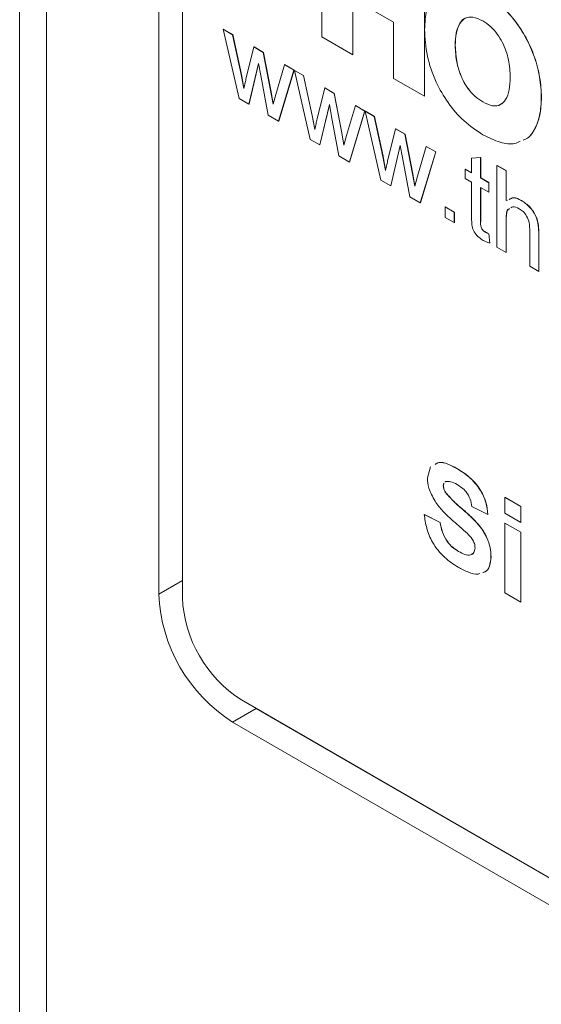
# Model space of a CAD drawing. Units: millimetres. Extents: x 2 to 278, y 1 to 215.
# Drawn here: x 215 to 223, y 167 to 182 of the extents above; entities that cross this region are included whole.
import ezdxf

# ---------------------------------------------------------------- set-up
doc = ezdxf.new("R2010")
doc.units = ezdxf.units.MM

msp = doc.modelspace()

# ---------------------------------------------------------------- linework, layer by layer
at = {"color": 7, "linetype": 'Continuous', "lineweight": 0}
for p, q in [((215.294, 189.015), (215.294, 159.875)), ((217.41, 185.645), (217.41, 173.72)), ((217.769, 185.697), (217.769, 173.668)), ((219.892, 182.188), (219.892, 183.798)), ((221.451, 183.363), (221.451, 181.288)), ((221.453, 183.364), (221.453, 181.289)), ((220.981, 182.414), (220.362, 182.771)), ((220.362, 182.771), (220.362, 181.917)), ((220.363, 182.77), (220.363, 181.918)), ((218.389, 182.306), (218.391, 182.307)), ((218.635, 181.255), (218.389, 182.306)), ((218.389, 182.306), (218.533, 182.223)), ((218.391, 182.307), (218.534, 182.224)), ((220.981, 181.559), (220.981, 182.414)), ((218.533, 182.223), (218.534, 182.224)), ((218.533, 182.223), (218.664, 181.617)), ((218.534, 182.224), (218.666, 181.618)), ((220.362, 181.917), (219.892, 182.188)), ((218.74, 181.565), (218.857, 182.036)), ((218.857, 182.036), (218.859, 182.037)), ((218.857, 182.036), (219, 181.953)), ((218.859, 182.037), (219.002, 181.954)), ((221.918, 182.058), (221.92, 182.059)), ((219, 181.953), (219.002, 181.954)), ((219, 181.953), (219.116, 181.351)), ((219.002, 181.954), (219.118, 181.352)), ((220.362, 181.917), (220.363, 181.918)), ((218.928, 181.785), (218.782, 181.169)), ((218.928, 181.781), (218.784, 181.17)), ((218.96, 181.602), (218.928, 181.785)), ((219.19, 181.315), (219.322, 181.767)), ((219.466, 181.684), (219.233, 180.909)), ((219.468, 181.685), (219.235, 180.91)), ((219.322, 181.767), (219.324, 181.768)), ((219.322, 181.767), (219.466, 181.684)), ((219.324, 181.768), (219.468, 181.685)), ((219.466, 181.684), (219.468, 181.685)), ((219.473, 181.68), (219.475, 181.681)), ((219.712, 180.632), (219.473, 181.68)), ((219.473, 181.68), (219.61, 181.601)), ((219.475, 181.681), (219.612, 181.602)), ((218.664, 181.617), (218.666, 181.618)), ((218.664, 181.617), (218.704, 181.404)), ((218.666, 181.618), (218.705, 181.409)), ((219.072, 181.002), (218.96, 181.602)), ((219.61, 181.601), (219.612, 181.602)), ((219.61, 181.601), (219.742, 180.995)), ((219.612, 181.602), (219.744, 180.996)), ((221.451, 181.288), (220.981, 181.559)), ((219.818, 180.943), (219.935, 181.413)), ((219.935, 181.413), (219.936, 181.414)), ((219.935, 181.413), (220.078, 181.331)), ((219.936, 181.414), (220.079, 181.332)), ((218.782, 181.169), (218.635, 181.255)), ((219.116, 181.351), (219.118, 181.352)), ((219.116, 181.351), (219.149, 181.166)), ((219.118, 181.352), (219.15, 181.17)), ((219.149, 181.166), (219.19, 181.315)), ((220.078, 181.331), (220.079, 181.332)), ((220.078, 181.331), (220.193, 180.729)), ((220.079, 181.332), (220.195, 180.73)), ((221.451, 181.288), (221.453, 181.289)), ((218.782, 181.169), (218.784, 181.17)), ((220.005, 181.163), (219.86, 180.547)), ((220.006, 181.159), (219.862, 180.548)), ((220.038, 180.98), (220.005, 181.163)), ((220.267, 180.693), (220.4, 181.145)), ((220.4, 181.145), (220.402, 181.146)), ((220.4, 181.145), (220.544, 181.062)), ((220.402, 181.146), (220.546, 181.063)), ((222.338, 181.2), (222.339, 181.201)), ((219.233, 180.909), (219.072, 181.002)), ((219.742, 180.995), (219.744, 180.996)), ((219.742, 180.995), (219.782, 180.782)), ((219.744, 180.996), (219.783, 180.786)), ((220.15, 180.38), (220.038, 180.98)), ((220.544, 181.062), (220.311, 180.287)), ((220.546, 181.063), (220.312, 180.288)), ((220.544, 181.062), (220.546, 181.063)), ((220.551, 181.058), (220.553, 181.059)), ((220.79, 180.01), (220.551, 181.058)), ((220.551, 181.058), (220.688, 180.979)), ((220.553, 181.059), (220.69, 180.98)), ((220.688, 180.979), (220.69, 180.98)), ((220.688, 180.979), (220.819, 180.373)), ((220.69, 180.98), (220.821, 180.374)), ((219.233, 180.909), (219.235, 180.91)), ((220.896, 180.321), (221.012, 180.791)), ((221.012, 180.791), (221.014, 180.792)), ((221.012, 180.791), (221.155, 180.709)), ((221.014, 180.792), (221.157, 180.71)), ((219.86, 180.547), (219.712, 180.632)), ((220.193, 180.729), (220.195, 180.73)), ((220.193, 180.729), (220.226, 180.544)), ((220.195, 180.73), (220.227, 180.548)), ((220.226, 180.544), (220.267, 180.693)), ((221.155, 180.709), (221.157, 180.71)), ((221.155, 180.709), (221.271, 180.107)), ((221.157, 180.71), (221.273, 180.108)), ((219.86, 180.547), (219.862, 180.548)), ((221.083, 180.541), (220.938, 179.925)), ((221.083, 180.537), (220.94, 179.926)), ((221.115, 180.358), (221.083, 180.541)), ((221.345, 180.071), (221.477, 180.523)), ((221.477, 180.523), (221.479, 180.524)), ((221.477, 180.523), (221.622, 180.44)), ((221.479, 180.524), (221.623, 180.441)), ((220.311, 180.287), (220.15, 180.38)), ((220.819, 180.373), (220.821, 180.374)), ((220.819, 180.373), (220.859, 180.16)), ((220.821, 180.374), (220.86, 180.164)), ((221.228, 179.758), (221.115, 180.358)), ((221.622, 180.44), (221.388, 179.665)), ((221.623, 180.441), (221.39, 179.666)), ((221.622, 180.44), (221.623, 180.441)), ((222.167, 180.346), (222.306, 180.357)), ((222.167, 180.346), (222.169, 180.347)), ((222.167, 180.124), (222.167, 180.346)), ((222.169, 180.347), (222.307, 180.358)), ((222.306, 180.357), (222.307, 180.358)), ((222.306, 180.357), (222.306, 180.045)), ((222.307, 180.358), (222.307, 180.046)), ((220.311, 180.287), (220.312, 180.288)), ((222.554, 180.236), (222.556, 180.237)), ((222.554, 178.992), (222.554, 180.236)), ((222.554, 180.236), (222.692, 180.156)), ((222.556, 180.237), (222.694, 180.157)), ((221.271, 180.107), (221.273, 180.108)), ((221.271, 180.107), (221.304, 179.922)), ((221.273, 180.108), (221.305, 179.926)), ((221.304, 179.922), (221.345, 180.071)), ((222.071, 180.18), (222.072, 180.181)), ((222.071, 180.037), (222.071, 180.18)), ((222.071, 180.18), (222.167, 180.124)), ((222.167, 179.981), (222.071, 180.037)), ((222.072, 180.181), (222.167, 180.127)), ((222.306, 180.045), (222.307, 180.046)), ((222.306, 180.045), (222.43, 179.973)), ((222.307, 180.046), (222.432, 179.974)), ((222.692, 180.156), (222.694, 180.157)), ((222.692, 180.156), (222.692, 179.702)), ((222.694, 180.157), (222.694, 179.703)), ((220.938, 179.925), (220.79, 180.01)), ((220.938, 179.925), (220.94, 179.926)), ((222.167, 179.471), (222.167, 179.981)), ((222.43, 179.829), (222.306, 179.901)), ((222.306, 179.901), (222.306, 179.385)), ((222.307, 179.9), (222.307, 179.386)), ((222.43, 179.973), (222.432, 179.974)), ((222.43, 179.973), (222.43, 179.829)), ((222.432, 179.974), (222.432, 179.83)), ((221.388, 179.665), (221.228, 179.758)), ((222.43, 179.829), (222.432, 179.83)), ((221.388, 179.665), (221.39, 179.666)), ((221.767, 179.606), (221.768, 179.607)), ((221.767, 179.606), (221.905, 179.526)), ((221.767, 179.446), (221.767, 179.606)), ((221.768, 179.607), (221.907, 179.527)), ((222.692, 179.702), (222.714, 179.71)), ((222.923, 179.704), (222.925, 179.705)), ((221.905, 179.367), (221.767, 179.446)), ((221.905, 179.526), (221.907, 179.527)), ((221.905, 179.526), (221.905, 179.367)), ((221.907, 179.527), (221.907, 179.368)), ((221.905, 179.367), (221.907, 179.368)), ((222.306, 179.385), (222.307, 179.386)), ((222.692, 179.4), (222.694, 179.401)), ((222.692, 179.4), (222.692, 178.912)), ((222.694, 179.401), (222.694, 178.913)), ((222.376, 179.222), (222.377, 179.224)), ((222.43, 179.195), (222.432, 179.196)), ((222.43, 179.195), (222.444, 179.053)), ((222.432, 179.196), (222.445, 179.054)), ((223.052, 178.705), (223.052, 179.27)), ((223.19, 179.198), (223.192, 179.199)), ((223.19, 179.198), (223.19, 178.625)), ((223.192, 179.199), (223.192, 178.626)), ((222.444, 179.053), (222.445, 179.054)), ((222.692, 178.912), (222.554, 178.992)), ((222.692, 178.912), (222.694, 178.913)), ((223.19, 178.625), (223.052, 178.705)), ((223.19, 178.625), (223.192, 178.626)), ((221.496, 175.487), (221.544, 175.655)), ((221.944, 175.629), (221.946, 175.63)), ((221.747, 175.408), (221.74, 175.368)), ((221.777, 175.432), (221.761, 175.419)), ((221.738, 175.367), (221.74, 175.368)), ((221.775, 175.259), (221.777, 175.26)), ((222.673, 175.19), (222.675, 175.191)), ((222.673, 175.19), (222.915, 175.051)), ((222.673, 174.948), (222.673, 175.19)), ((222.675, 175.191), (222.916, 175.052)), ((222.415, 174.929), (222.173, 175.05)), ((222.915, 174.809), (222.673, 174.948)), ((222.915, 175.051), (222.916, 175.052)), ((222.915, 175.051), (222.915, 174.809)), ((222.916, 175.052), (222.916, 174.81)), ((221.448, 174.929), (221.45, 174.93)), ((221.448, 174.929), (221.69, 174.808)), ((221.45, 174.93), (221.691, 174.809)), ((221.69, 174.808), (221.691, 174.809)), ((222.415, 174.929), (222.417, 174.931)), ((222.673, 174.799), (222.675, 174.8)), ((222.673, 174.799), (222.915, 174.66)), ((222.673, 173.738), (222.673, 174.799)), ((222.675, 174.8), (222.916, 174.661)), ((222.915, 174.809), (222.916, 174.81)), ((222.915, 174.66), (222.916, 174.661)), ((222.915, 174.66), (222.915, 173.599)), ((222.916, 174.661), (222.916, 173.6)), ((221.97, 174.368), (221.971, 174.369)), ((222.463, 174.286), (222.465, 174.287)), ((217.769, 173.927), (217.41, 173.72)), ((222.915, 173.599), (222.673, 173.738)), ((222.915, 173.599), (222.916, 173.6)), ((218.667, 172.112), (241.656, 158.841)), ((218.891, 171.983), (218.532, 171.775)), ((218.891, 171.983), (241.791, 158.763)), ((218.532, 171.775), (241.432, 158.556))]:
    msp.add_line(p, q, dxfattribs=at)
at = {"color": 8, "linetype": 'Continuous', "lineweight": 0}
msp.add_line((215.703, 188.445), (215.703, 160.506), dxfattribs=at)
at = {"color": 7, "linetype": 'Continuous', "lineweight": 0}
for centre, radius, start, end in [((219.836, 173.825), 2.429, 182.4763, 237.5237), ((219.719, 173.756), 1.952, 182.6055, 237.3945)]:
    msp.add_arc(centre, radius, start, end, dxfattribs=at)
for points, knots in [([(221.453, 182.3), (221.459, 182.404), (221.472, 182.604), (221.551, 182.813), (221.639, 182.879), (221.67, 182.902)], [0, 0, 0, 0, 0.4097535, 0.7940869, 1, 1, 1, 1]), ([(222.337, 182.865), (222.426, 182.808), (222.595, 182.698), (222.823, 182.452), (223.004, 182.175), (223.134, 181.876), (223.212, 181.567), (223.237, 181.267), (223.213, 180.994), (223.133, 180.78), (223.043, 180.651), (222.967, 180.625), (222.951, 180.619)], [0, 0, 0, 0, 0.119135, 0.226489, 0.328614, 0.430974, 0.537436, 0.650393, 0.763345, 0.869805, 0.972165, 1, 1, 1, 1]), ([(222.339, 182.866), (222.428, 182.809), (222.597, 182.699), (222.825, 182.453), (223.006, 182.176), (223.136, 181.877), (223.214, 181.568), (223.238, 181.268), (223.215, 180.995), (223.135, 180.781), (223.045, 180.652), (222.969, 180.626), (222.952, 180.62)], [0, 0, 0, 0, 0.119135, 0.226489, 0.328614, 0.430974, 0.537436, 0.650393, 0.763345, 0.869805, 0.972165, 1, 1, 1, 1]), ([(222.338, 182.432), (222.286, 182.456), (222.189, 182.503), (222.067, 182.482), (221.98, 182.396), (221.927, 182.251), (221.921, 182.123), (221.918, 182.058)], [0, 0, 0, 0, 0.200879, 0.378022, 0.553533, 0.77136, 1, 1, 1, 1]), ([(222.078, 182.474), (222.077, 182.474), (222.038, 182.468), (221.985, 182.391), (221.928, 182.254), (221.923, 182.125), (221.92, 182.059)], [0, 0, 0, 0, 0.009984, 0.289349, 0.636068, 1, 1, 1, 1]), ([(222.757, 181.574), (222.752, 181.661), (222.743, 181.831), (222.664, 182.068), (222.56, 182.238), (222.456, 182.354), (222.379, 182.405), (222.338, 182.432)], [0, 0, 0, 0, 0.289137, 0.55879, 0.69586, 0.838853, 1, 1, 1, 1]), ([(222.341, 180.701), (222.242, 180.767), (222.054, 180.891), (221.805, 181.179), (221.608, 181.521), (221.475, 181.914), (221.46, 182.169), (221.453, 182.3)], [0, 0, 0, 0, 0.203765, 0.386324, 0.561565, 0.772931, 1, 1, 1, 1]), ([(221.918, 182.058), (221.923, 181.97), (221.932, 181.801), (222.011, 181.564), (222.115, 181.394), (222.219, 181.277), (222.297, 181.227), (222.338, 181.2)], [0, 0, 0, 0, 0.289123, 0.558793, 0.695872, 0.838864, 1, 1, 1, 1]), ([(221.92, 182.059), (221.925, 181.971), (221.934, 181.802), (222.013, 181.565), (222.117, 181.395), (222.221, 181.278), (222.298, 181.228), (222.339, 181.201)], [0, 0, 0, 0, 0.289123, 0.558793, 0.695872, 0.838864, 1, 1, 1, 1]), ([(218.704, 181.404), (218.711, 181.434), (218.723, 181.488), (218.735, 181.541), (218.74, 181.565)], [0, 0, 0, 0, 0.5599938, 1, 1, 1, 1]), ([(222.338, 181.2), (222.389, 181.175), (222.486, 181.129), (222.609, 181.149), (222.695, 181.236), (222.748, 181.381), (222.754, 181.508), (222.757, 181.574)], [0, 0, 0, 0, 0.200891, 0.378037, 0.55355, 0.771375, 1, 1, 1, 1]), ([(222.339, 181.201), (222.39, 181.177), (222.486, 181.133), (222.585, 181.138), (222.617, 181.171), (222.622, 181.177)], [0, 0, 0, 0, 0.4821885, 0.9073827, 1, 1, 1, 1]), ([(219.782, 180.782), (219.788, 180.812), (219.8, 180.865), (219.813, 180.919), (219.818, 180.943)], [0, 0, 0, 0, 0.559994, 1, 1, 1, 1]), ([(222.906, 180.602), (222.879, 180.589), (222.793, 180.549), (222.597, 180.575), (222.429, 180.658), (222.341, 180.701)], [0, 0, 0, 0, 0.174926, 0.566006, 1, 1, 1, 1]), ([(220.859, 180.16), (220.866, 180.19), (220.878, 180.243), (220.89, 180.297), (220.896, 180.321)], [0, 0, 0, 0, 0.559994, 1, 1, 1, 1]), ([(222.741, 179.719), (222.762, 179.731), (222.812, 179.759), (222.883, 179.724), (222.923, 179.704)], [0, 0, 0, 0, 0.425876, 1, 1, 1, 1]), ([(222.742, 179.72), (222.764, 179.732), (222.814, 179.76), (222.884, 179.725), (222.925, 179.705)], [0, 0, 0, 0, 0.425876, 1, 1, 1, 1]), ([(222.892, 179.578), (222.856, 179.596), (222.807, 179.62), (222.776, 179.597), (222.767, 179.591)], [0, 0, 0, 0, 0.7343, 1, 1, 1, 1]), ([(222.923, 179.704), (222.967, 179.674), (223.054, 179.616), (223.156, 179.463), (223.187, 179.318), (223.189, 179.238), (223.19, 179.198)], [0, 0, 0, 0, 0.280349, 0.5584, 0.77856, 1, 1, 1, 1]), ([(222.925, 179.705), (222.969, 179.676), (223.056, 179.617), (223.158, 179.464), (223.189, 179.319), (223.191, 179.239), (223.192, 179.199)], [0, 0, 0, 0, 0.280349, 0.5584, 0.77856, 1, 1, 1, 1]), ([(222.346, 179.096), (222.325, 179.109), (222.281, 179.136), (222.219, 179.201), (222.174, 179.293), (222.169, 179.382), (222.168, 179.441), (222.167, 179.471)], [0, 0, 0, 0, 0.187221, 0.373353, 0.558741, 0.77903, 1, 1, 1, 1]), ([(222.743, 179.578), (222.735, 179.574), (222.707, 179.563), (222.696, 179.489), (222.694, 179.43), (222.692, 179.4)], [0, 0, 0, 0, 0.159456, 0.578976, 1, 1, 1, 1]), ([(222.745, 179.579), (222.737, 179.575), (222.708, 179.564), (222.698, 179.49), (222.695, 179.431), (222.694, 179.401)], [0, 0, 0, 0, 0.159456, 0.578976, 1, 1, 1, 1]), ([(223.052, 179.27), (223.051, 179.301), (223.049, 179.362), (223.015, 179.462), (222.954, 179.538), (222.913, 179.565), (222.892, 179.578)], [0, 0, 0, 0, 0.281233, 0.559761, 0.779392, 1, 1, 1, 1]), ([(222.306, 179.385), (222.304, 179.356), (222.302, 179.32), (222.323, 179.271), (222.344, 179.243), (222.363, 179.231), (222.376, 179.222)], [0, 0, 0, 0, 0.499703, 0.625299, 0.750552, 1, 1, 1, 1]), ([(222.307, 179.386), (222.306, 179.357), (222.303, 179.321), (222.325, 179.272), (222.346, 179.244), (222.365, 179.232), (222.377, 179.224)], [0, 0, 0, 0, 0.499703, 0.625299, 0.750552, 1, 1, 1, 1]), ([(222.376, 179.222), (222.386, 179.217), (222.404, 179.207), (222.422, 179.199), (222.43, 179.195)], [0, 0, 0, 0, 0.559965, 1, 1, 1, 1]), ([(222.377, 179.224), (222.388, 179.218), (222.406, 179.208), (222.424, 179.2), (222.432, 179.196)], [0, 0, 0, 0, 0.559965, 1, 1, 1, 1]), ([(222.444, 179.053), (222.426, 179.06), (222.393, 179.071), (222.361, 179.088), (222.346, 179.096)], [0, 0, 0, 0, 0.560078, 1, 1, 1, 1]), ([(221.612, 175.689), (221.631, 175.702), (221.682, 175.736), (221.806, 175.7), (221.898, 175.653), (221.944, 175.629)], [0, 0, 0, 0, 0.229195, 0.614198, 1, 1, 1, 1]), ([(221.614, 175.69), (221.633, 175.703), (221.684, 175.737), (221.807, 175.701), (221.9, 175.654), (221.946, 175.63)], [0, 0, 0, 0, 0.229195, 0.614198, 1, 1, 1, 1]), ([(221.944, 175.629), (222.007, 175.59), (222.133, 175.511), (222.297, 175.325), (222.397, 175.111), (222.409, 174.99), (222.415, 174.929)], [0, 0, 0, 0, 0.281015, 0.560109, 0.779825, 1, 1, 1, 1]), ([(221.946, 175.63), (222.009, 175.591), (222.135, 175.512), (222.299, 175.327), (222.399, 175.113), (222.411, 174.991), (222.417, 174.931)], [0, 0, 0, 0, 0.281015, 0.560109, 0.779825, 1, 1, 1, 1]), ([(221.612, 175.131), (221.575, 175.198), (221.509, 175.319), (221.5, 175.436), (221.496, 175.487)], [0, 0, 0, 0, 0.559266, 1, 1, 1, 1]), ([(221.746, 175.407), (221.746, 175.407), (221.737, 175.4), (221.738, 175.383), (221.738, 175.367)], [0, 0, 0, 0, 0.027165, 1, 1, 1, 1]), ([(221.947, 175.386), (221.913, 175.404), (221.853, 175.436), (221.801, 175.433), (221.777, 175.432)], [0, 0, 0, 0, 0.560544, 1, 1, 1, 1]), ([(221.738, 175.367), (221.74, 175.347), (221.745, 175.31), (221.766, 175.275), (221.775, 175.259)], [0, 0, 0, 0, 0.55848, 1, 1, 1, 1]), ([(221.74, 175.368), (221.742, 175.348), (221.746, 175.311), (221.768, 175.276), (221.777, 175.26)], [0, 0, 0, 0, 0.55848, 1, 1, 1, 1]), ([(221.775, 175.259), (221.822, 175.207), (221.915, 175.102), (222.068, 174.979), (222.203, 174.853), (222.321, 174.722), (222.405, 174.577), (222.457, 174.424), (222.461, 174.332), (222.463, 174.286)], [0, 0, 0, 0, 0.166249, 0.333347, 0.500378, 0.625447, 0.750305, 0.875, 1, 1, 1, 1]), ([(221.777, 175.26), (221.824, 175.208), (221.917, 175.103), (222.07, 174.981), (222.205, 174.854), (222.323, 174.723), (222.407, 174.578), (222.459, 174.425), (222.463, 174.333), (222.465, 174.287)], [0, 0, 0, 0, 0.166249, 0.333347, 0.500378, 0.625447, 0.750305, 0.875, 1, 1, 1, 1]), ([(222.173, 175.05), (222.167, 175.088), (222.154, 175.163), (222.075, 175.304), (221.996, 175.355), (221.947, 175.386)], [0, 0, 0, 0, 0.281521, 0.560305, 1, 1, 1, 1]), ([(221.9, 174.822), (221.842, 174.872), (221.74, 174.961), (221.651, 175.079), (221.612, 175.131)], [0, 0, 0, 0, 0.560768, 1, 1, 1, 1]), ([(221.963, 174.129), (221.892, 174.174), (221.751, 174.264), (221.574, 174.485), (221.477, 174.724), (221.457, 174.861), (221.448, 174.929)], [0, 0, 0, 0, 0.280715, 0.55934, 0.779309, 1, 1, 1, 1]), ([(221.69, 174.808), (221.698, 174.76), (221.716, 174.664), (221.787, 174.524), (221.879, 174.425), (221.94, 174.387), (221.97, 174.368)], [0, 0, 0, 0, 0.280582, 0.559152, 0.779251, 1, 1, 1, 1]), ([(221.691, 174.809), (221.7, 174.761), (221.718, 174.665), (221.788, 174.525), (221.881, 174.426), (221.941, 174.388), (221.971, 174.369)], [0, 0, 0, 0, 0.280582, 0.559152, 0.779251, 1, 1, 1, 1]), ([(222.104, 174.641), (222.066, 174.676), (221.998, 174.737), (221.93, 174.796), (221.9, 174.822)], [0, 0, 0, 0, 0.559956, 1, 1, 1, 1]), ([(222.221, 174.423), (222.22, 174.444), (222.216, 174.488), (222.172, 174.571), (222.13, 174.614), (222.104, 174.641)], [0, 0, 0, 0, 0.2797787, 0.5590879, 1, 1, 1, 1]), ([(221.97, 174.368), (222.002, 174.351), (222.065, 174.317), (222.149, 174.308), (222.209, 174.343), (222.217, 174.396), (222.221, 174.423)], [0, 0, 0, 0, 0.281228, 0.561008, 0.781099, 1, 1, 1, 1]), ([(221.971, 174.369), (222.003, 174.352), (222.066, 174.319), (222.145, 174.305), (222.175, 174.331), (222.184, 174.339)], [0, 0, 0, 0, 0.4040157, 0.8059502, 1, 1, 1, 1]), ([(222.463, 174.286), (222.458, 174.238), (222.448, 174.144), (222.398, 174.062), (222.351, 174.05), (222.34, 174.047)], [0, 0, 0, 0, 0.433743, 0.867655, 1, 1, 1, 1]), ([(222.465, 174.287), (222.46, 174.239), (222.449, 174.145), (222.399, 174.063), (222.353, 174.051), (222.342, 174.048)], [0, 0, 0, 0, 0.433743, 0.867655, 1, 1, 1, 1]), ([(222.294, 174.033), (222.285, 174.029), (222.236, 174.011), (222.118, 174.049), (222.015, 174.103), (221.963, 174.129)], [0, 0, 0, 0, 0.097426, 0.548169, 1, 1, 1, 1])]:
    msp.add_open_spline(points, degree=3, knots=knots, dxfattribs=at)

doc.saveas('drawing.dxf')
